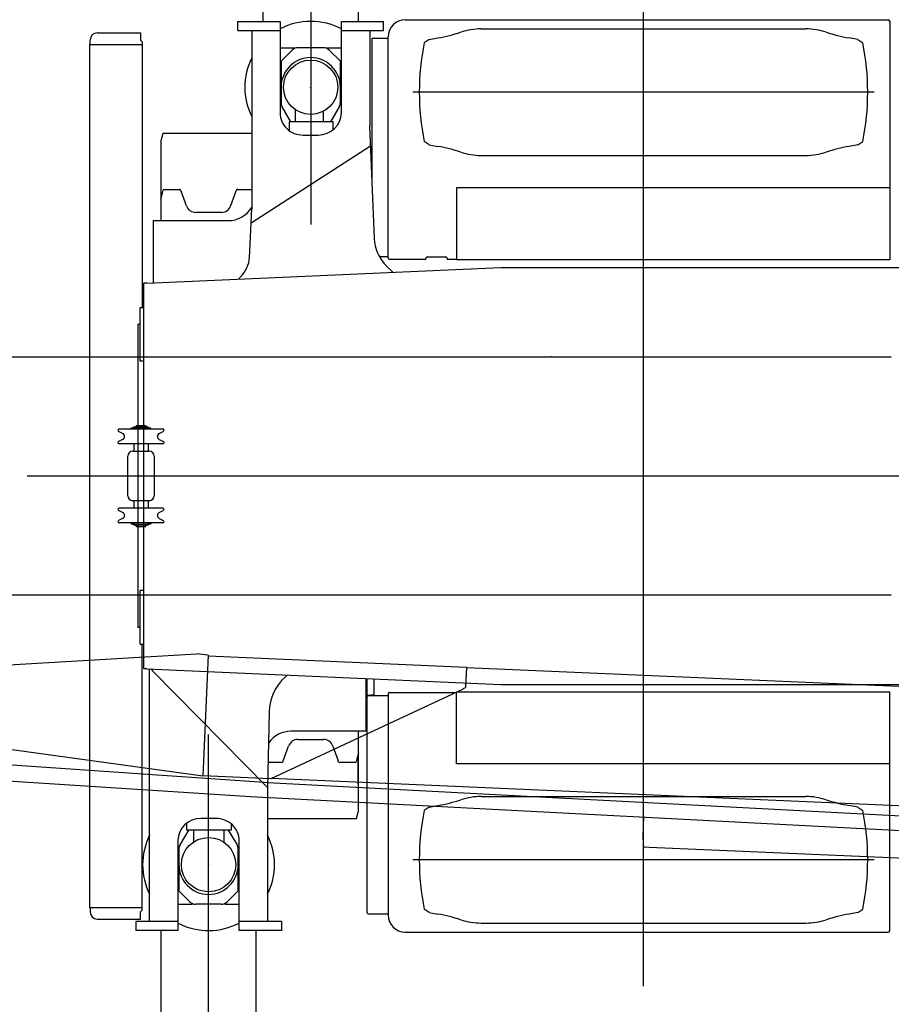
# Model space of a CAD drawing. Extents: x -36278 to 72106, y -50825 to 36487.
# Drawn here: x -34132 to -31487, y 10865 to 13854 of the extents above; entities that cross this region are included whole.
import ezdxf

# ---------------------------------------------------------------- set-up
doc = ezdxf.new("R2010")
doc.units = 0
doc.header["$PDMODE"] = 35
doc.layers.get('0').update_dxf_attribs({"linetype": 'CONTINUOUS'})

msp = doc.modelspace()

# ---------------------------------------------------------------- linework, layer by layer
at = {"color": 251, "linetype": 'Continuous', "ltscale": 100}
for p, q in [((-33249.092, 16628.7), (-33249.092, 13231.944)), ((-33394.092, 15088.7), (-33394.092, 13848.7)), ((-33104.092, 13848.7), (-33104.092, 15088.7)), ((-33339.092, 13727.675), (-33339.092, 13601.538)), ((-33159.092, 13601.538), (-33159.092, 13727.675)), ((-33698.093, 13508.675), (-33703.093, 13488.675)), ((-33703.093, 13312.426), (-33703.093, 13488.675)), ((-33428.093, 13508.675), (-33698.093, 13508.675)), ((-33704.093, 13308.675), (-33696.725, 13336.307)), ((-33696.093, 13338.675), (-33696.725, 13336.307)), ((-33696.093, 13338.675), (-33647.617, 13338.675)), ((-33642.908, 13335.357), (-33642.307, 13333.675)), ((-33626.204, 13288.585), (-33642.307, 13333.675)), ((-33475.879, 13333.675), (-33491.982, 13288.585)), ((-33475.278, 13335.357), (-33475.879, 13333.675)), ((-33470.569, 13338.675), (-33428.092, 13338.675)), ((-33704.093, 13308.675), (-33704.093, 13243.675)), ((-33520.235, 13268.675), (-33597.951, 13268.675)), ((-33104.093, 11628.675), (-33104.093, 11693.675)), ((-33559.092, 8308.7), (-33559.092, 11683.628)), ((-33287.951, 11668.675), (-33210.235, 11668.675)), ((-33332.307, 11603.675), (-33316.204, 11648.766)), ((-33181.982, 11648.766), (-33165.879, 11603.675)), ((-33104.093, 11628.675), (-33111.461, 11601.044)), ((-33337.617, 11598.675), (-33378.462, 11598.675)), ((-33332.908, 11601.994), (-33332.307, 11603.675)), ((-33165.278, 11601.994), (-33165.879, 11603.675)), ((-33112.093, 11598.675), (-33160.569, 11598.675)), ((-33112.093, 11598.675), (-33111.461, 11601.044)), ((-33105.093, 11624.925), (-33105.093, 11448.675)), ((-33105.092, 11533.675), (-33105.092, 11604.925)), ((-33110.093, 11428.675), (-33105.093, 11448.675)), ((-33380.093, 11428.675), (-33110.093, 11428.675)), ((-33704.092, 11088.7), (-33704.092, 9848.7)), ((-33414.092, 9848.7), (-33414.092, 11088.7))]:
    msp.add_line(p, q, dxfattribs=at)
at = {"color": 3, "linetype": 'Continuous', "ltscale": 100}
for p, q in [((-32239.1, 10920.387), (-32239.1, 14025.977)), ((-31491.926, 13849.4), (-31491.926, 13343.7)), ((-33896.892, 13813.701), (-33765.093, 13813.701)), ((-33765.093, 13813.701), (-33765.093, 13791.399)), ((-32731.455, 13825.7), (-31746.747, 13825.7)), ((-33920.093, 13778.7), (-33920.093, 11158.705)), ((-33920.093, 13778.7), (-33760.095, 13778.7)), ((-33918.492, 13778.7), (-33918.492, 13792.101)), ((-33765.093, 13791.399), (-33760.093, 13786.398)), ((-33760.093, 13786.398), (-33760.093, 12979.7)), ((-32889.597, 13793.7), (-32904.597, 13783.7)), ((-32889.597, 13793.7), (-32862.827, 13798.42)), ((-31588.604, 13793.7), (-31615.374, 13798.42)), ((-31588.604, 13793.7), (-31573.604, 13783.7)), ((-31538.604, 13633.7), (-32939.597, 13633.7)), ((-33070.442, 13529.855), (-33070.092, 13530.108)), ((-32889.597, 13473.7), (-32904.597, 13483.7)), ((-31588.604, 13473.7), (-31573.604, 13483.7)), ((-32889.597, 13473.7), (-32862.827, 13468.98)), ((-31588.604, 13473.7), (-31615.374, 13468.98)), ((-32731.455, 13441.7), (-31746.747, 13441.7)), ((-32806.889, 13343), (-32806.889, 13124.8)), ((-31491.926, 13343), (-32806.889, 13343)), ((-31491.926, 13343.7), (-31491.926, 13124.8)), ((-32834.926, 13128.7), (-32834.926, 13126.4)), ((-32834.926, 13126.4), (-32806.889, 13126.4)), ((-31491.926, 13124.8), (-32806.889, 13124.8)), ((-32672.248, 13101.2), (-29438.313, 13101.2)), ((-33755.093, 11883.7), (-33755.093, 13053.7)), ((-33746.093, 13053.7), (-33755.093, 13053.7)), ((-33766.093, 12816.7), (-33766.093, 12979.7)), ((-33766.093, 12979.7), (-33755.093, 12979.7)), ((-33773.993, 12928.7), (-33773.994, 12008.705)), ((-33766.093, 12928.7), (-33773.993, 12928.7)), ((-33755.093, 12816.7), (-33766.093, 12816.7)), ((-34109.611, 12468.7), (-23194.339, 12468.7)), ((-33755.093, 12120.7), (-33766.093, 12120.7)), ((-33766.093, 11957.7), (-33766.093, 12120.7)), ((-33766.093, 12008.707), (-33773.994, 12008.707)), ((-33766.093, 11957.7), (-33755.093, 11957.7)), ((-33760.093, 11151.01), (-33760.093, 11957.7)), ((-33056.326, 11804.231), (-33056.326, 11853.189)), ((-32672.248, 11836.2), (-29438.61, 11836.2)), ((-33014.226, 11806.7), (-33014.226, 11136)), ((-33009.926, 11811), (-32806.889, 11811)), ((-32806.889, 11594.4), (-32806.889, 11812.6)), ((-31491.926, 11812.6), (-32806.889, 11812.6)), ((-31491.926, 11593.7), (-31491.926, 11812.6)), ((-33056.326, 11804.231), (-33077.926, 11802.6)), ((-33077.926, 11802.6), (-33014.226, 11802.6)), ((-31491.926, 11594.4), (-32806.889, 11594.4)), ((-31491.926, 11088), (-31491.926, 11593.7)), ((-32731.455, 11495.7), (-31746.747, 11495.7)), ((-32889.597, 11463.7), (-32904.597, 11453.7)), ((-32889.597, 11463.7), (-32862.827, 11468.42)), ((-31588.604, 11463.7), (-31615.374, 11468.42)), ((-31588.604, 11463.7), (-31573.604, 11453.7)), ((-31538.604, 11303.7), (-32939.597, 11303.7)), ((-33920.093, 11158.707), (-33760.095, 11158.707)), ((-33918.492, 11158.707), (-33918.492, 11145.306)), ((-33765.093, 11146.008), (-33760.093, 11151.009)), ((-32889.597, 11143.7), (-32904.597, 11153.7)), ((-31588.604, 11143.7), (-31573.604, 11153.7)), ((-33896.892, 11123.706), (-33765.093, 11123.706)), ((-33765.093, 11123.706), (-33765.093, 11146.008)), ((-33074.326, 11139.4), (-33014.226, 11139.4)), ((-32889.597, 11143.7), (-32862.827, 11138.98)), ((-31588.604, 11143.7), (-31615.374, 11138.98)), ((-32731.455, 11111.7), (-31746.747, 11111.7)), ((-32961.926, 11083.7), (-31496.226, 11083.7))]:
    msp.add_line(p, q, dxfattribs=at)
at = {"color": 254, "linetype": 'Continuous', "ltscale": 100}
for p, q in [((-33470.09, 13820.678), (-33470.09, 13848.676)), ((-33470.09, 13848.676), (-33342.092, 13848.676)), ((-33342.092, 13848.676), (-33342.092, 13570.767)), ((-33156.092, 13570.767), (-33156.092, 13848.676)), ((-33156.092, 13848.676), (-33028.09, 13848.676)), ((-33028.09, 13820.678), (-33028.09, 13848.676)), ((-32961.926, 13853.7), (-31496.226, 13853.7)), ((-33470.09, 13820.678), (-33342.092, 13820.678)), ((-33428.092, 13820.695), (-33428.092, 13279.741)), ((-33156.092, 13820.678), (-33028.09, 13820.678)), ((-33070.092, 13820.695), (-33070.092, 13529.028)), ((-33063.926, 13794.4), (-33063.926, 13372.154)), ((-33060.326, 13798), (-33014.226, 13798)), ((-33014.226, 13130.7), (-33014.226, 13801.4)), ((-33070.522, 13530.043), (-33056.384, 13191.587)), ((-33272.092, 13503.479), (-33226.092, 13503.479)), ((-33067.999, 13469.663), (-33430.042, 13236.066)), ((-33434.728, 13131.089), (-33428.092, 13279.741)), ((-33727.1, 13243.7), (-33727.1, 13054.54)), ((-33727.1, 13243.7), (-33500.1, 13243.7)), ((-33040.82, 13134.8), (-33014.226, 13134.8)), ((-33009.926, 13126.4), (-32899.926, 13126.4)), ((-32899.926, 13128.7), (-32899.926, 13126.4)), ((-32894.926, 13133.7), (-32839.926, 13133.7)), ((-33746.093, 13053.7), (-32672.248, 13101.2)), ((-34509.543, 11875.448), (-33595.152, 11929.054)), ((-33560.245, 11925.04), (-33595.152, 11929.054)), ((-33560.245, 11925.04), (-33576.275, 11558.949)), ((-33560.367, 11922.265), (-32776.119, 11888.133)), ((-33746.093, 11883.7), (-33755.093, 11883.7)), ((-33746.093, 11883.7), (-32672.248, 11836.2)), ((-33738.095, 11116.705), (-33738.095, 11883.346)), ((-33733.102, 11883.125), (-33728.885, 11876.792)), ((-33380.196, 11523.503), (-33729.118, 11877.028)), ((-32803.682, 11887.75), (-32803.582, 11887.746)), ((-32776.119, 11888.133), (-32778.813, 11826.6)), ((-27634.636, 11662.781), (-32776.188, 11886.554)), ((-33081.1, 11693.7), (-33081.1, 11854.285)), ((-33077.926, 11143), (-33077.926, 11854.145)), ((-35404.45, 11810.623), (-33576.299, 11558.41)), ((-33369.214, 11550.406), (-32787.463, 11822.022)), ((-33374.905, 11752.788), (-33380.196, 11523.503)), ((-33081.1, 11693.7), (-33308.1, 11693.7)), ((-33361.069, 11536.48), (-35260.261, 11665.421)), ((-33431.355, 11494.482), (-35202.52, 11609.447)), ((-33371.403, 11549.8), (-33576.297, 11558.459)), ((-27864.285, 11310.833), (-33369.187, 11550.419)), ((-33380.095, 11523.704), (-33380.095, 11116.705)), ((-30120.673, 11366.094), (-33361.069, 11536.48)), ((-29993.941, 11314.068), (-33432.284, 11494.862)), ((-33536.095, 11429.115), (-33582.095, 11429.115)), ((-33652.095, 11361.826), (-33652.095, 11088.724)), ((-33466.095, 11088.724), (-33466.095, 11361.826)), ((-32222.404, 11341.411), (-32238.359, 11342.105)), ((-30159.207, 11251.616), (-32222.404, 11341.411)), ((-33780.097, 11116.722), (-33780.097, 11088.724)), ((-33652.095, 11116.722), (-33780.097, 11116.722)), ((-33652.095, 11088.724), (-33780.097, 11088.724)), ((-33338.097, 11116.722), (-33466.095, 11116.722)), ((-33338.097, 11088.724), (-33466.095, 11088.724)), ((-33338.097, 11116.722), (-33338.097, 11088.724))]:
    msp.add_line(p, q, dxfattribs=at)
at = {"color": 4, "linetype": 'Continuous', "ltscale": 100}
for p, q in [((-33339.092, 13768.675), (-33298.092, 13768.675)), ((-33339.092, 13727.675), (-33305.372, 13761.395)), ((-33210.448, 13768.675), (-33287.737, 13768.675)), ((-33200.092, 13768.675), (-33159.092, 13768.675)), ((-33159.092, 13727.675), (-33192.77, 13761.353)), ((-33308.91, 13543.675), (-33335.609, 13588.81)), ((-33295.092, 13543.675), (-33295.092, 13580.19)), ((-33210.092, 13543.675), (-33210.092, 13575.976)), ((-33162.575, 13588.81), (-33189.274, 13543.675)), ((-33314.592, 13543.675), (-33314.592, 13517.3)), ((-33180.592, 13543.675), (-33314.592, 13543.675)), ((-33180.592, 13519.633), (-33180.592, 13543.675)), ((-33645.612, 11348.59), (-33618.913, 11393.725)), ((-33624.595, 11393.725), (-33624.595, 11415.293)), ((-33490.595, 11393.725), (-33624.595, 11393.725)), ((-33605.095, 11393.725), (-33605.095, 11357.21)), ((-33513.095, 11393.725), (-33513.095, 11357.21)), ((-33499.277, 11393.725), (-33472.578, 11348.59)), ((-33490.595, 11412.961), (-33490.595, 11393.725)), ((-33649.095, 11335.862), (-33649.095, 11209.725)), ((-33469.095, 11209.725), (-33469.095, 11335.862)), ((-33649.095, 11209.725), (-33615.375, 11176.005)), ((-33469.095, 11209.725), (-33502.773, 11176.047)), ((-33652.095, 11168.725), (-33608.095, 11168.725)), ((-33520.45, 11168.725), (-33597.74, 11168.725)), ((-33510.095, 11168.725), (-33466.095, 11168.725))]:
    msp.add_line(p, q, dxfattribs=at)
at = {"color": 5, "linetype": 'Continuous', "ltscale": 100}
for p, q in [((-34511.1, 12830.7), (-32521.6, 12830.7)), ((-32521.6, 12830.7), (-32520.8, 12830.7)), ((-32520.8, 12830.7), (-32519.9, 12830.7)), ((-32519.9, 12830.7), (-32519.1, 12830.7)), ((-32517.1, 12830.7), (-32519.1, 12830.7)), ((-32517.1, 12830.7), (-32516.3, 12830.7)), ((-32516.3, 12830.7), (-32515.4, 12830.7)), ((-32515.4, 12830.7), (-32514.6, 12830.7)), ((-32514.6, 12830.7), (-31487.1, 12830.7)), ((-33783.6, 12614.2), (-33794.1, 12614.2)), ((-33794.1, 12611.2), (-33794.1, 12614.2)), ((-33741.6, 12617.2), (-33786.6, 12617.2)), ((-33786.6, 12614.2), (-33786.6, 12617.2)), ((-33783.1, 12614.7), (-33784.1, 12613.7)), ((-33784.1, 12613.7), (-33784.1, 12611.2)), ((-33783.1, 12614.7), (-33745.1, 12614.7)), ((-33778.1, 12622.2), (-33779.1, 12621.2)), ((-33779.1, 12621.2), (-33779.1, 12617.2)), ((-33778.1, 12622.2), (-33750.1, 12622.2)), ((-33750.1, 12622.2), (-33749.1, 12621.2)), ((-33749.1, 12621.2), (-33749.1, 12617.2)), ((-33745.1, 12614.7), (-33744.1, 12613.7)), ((-33734.1, 12614.2), (-33744.6, 12614.2)), ((-33744.1, 12613.7), (-33744.1, 12611.2)), ((-33741.6, 12614.2), (-33741.6, 12617.2)), ((-33734.1, 12611.2), (-33734.1, 12614.2)), ((-33819.718, 12597.689), (-33831.853, 12603.604)), ((-33698.1, 12611.2), (-33830.1, 12611.2)), ((-33708.482, 12597.689), (-33696.347, 12603.604)), ((-33819.718, 12579.711), (-33831.853, 12573.796)), ((-33698.1, 12566.2), (-33830.1, 12566.2)), ((-33786.1, 12566.2), (-33786.1, 12543.7)), ((-33742.1, 12566.2), (-33742.1, 12543.7)), ((-33708.482, 12579.711), (-33696.347, 12573.796)), ((-33804.1, 12408.7), (-33804.1, 12528.7)), ((-33789.1, 12543.7), (-33739.1, 12543.7)), ((-33724.1, 12528.7), (-33724.1, 12408.7)), ((-33739.1, 12393.7), (-33789.1, 12393.7)), ((-33786.1, 12393.7), (-33786.1, 12371.2)), ((-33742.1, 12393.7), (-33742.1, 12371.2)), ((-33819.718, 12357.689), (-33831.853, 12363.604)), ((-33698.1, 12371.2), (-33830.1, 12371.2)), ((-33708.482, 12357.689), (-33696.347, 12363.604)), ((-33819.718, 12339.711), (-33831.853, 12333.796)), ((-33698.1, 12326.2), (-33830.1, 12326.2)), ((-33794.1, 12326.2), (-33794.1, 12323.2)), ((-33794.1, 12323.2), (-33783.6, 12323.2)), ((-33786.6, 12323.2), (-33786.6, 12320.2)), ((-33786.6, 12320.2), (-33741.6, 12320.2)), ((-33784.1, 12323.7), (-33784.1, 12326.2)), ((-33784.1, 12323.7), (-33783.1, 12322.7)), ((-33783.1, 12322.7), (-33745.1, 12322.7)), ((-33779.1, 12316.2), (-33779.1, 12320.2)), ((-33779.1, 12316.2), (-33778.1, 12315.2)), ((-33778.1, 12315.2), (-33750.1, 12315.2)), ((-33749.1, 12316.2), (-33750.1, 12315.2)), ((-33749.1, 12316.2), (-33749.1, 12320.2)), ((-33744.1, 12323.7), (-33745.1, 12322.7)), ((-33744.6, 12323.2), (-33734.1, 12323.2)), ((-33744.1, 12323.7), (-33744.1, 12326.2)), ((-33741.6, 12323.2), (-33741.6, 12320.2)), ((-33734.1, 12326.2), (-33734.1, 12323.2)), ((-33708.482, 12339.711), (-33696.347, 12333.796)), ((-32521.6, 12106.7), (-34511.1, 12106.7)), ((-32520.8, 12106.7), (-32521.6, 12106.7)), ((-32519.9, 12106.7), (-32520.8, 12106.7)), ((-32519.1, 12106.7), (-32519.9, 12106.7)), ((-32517.1, 12106.7), (-32519.1, 12106.7)), ((-32516.3, 12106.7), (-32517.1, 12106.7)), ((-32515.4, 12106.7), (-32516.3, 12106.7)), ((-32514.6, 12106.7), (-32515.4, 12106.7)), ((-31487.1, 12106.7), (-32514.6, 12106.7))]:
    msp.add_line(p, q, dxfattribs=at)
at = {"color": 4, "linetype": 'Continuous', "ltscale": 100}
for centre in [(-33249.092, 13648.675), (-33559.095, 11288.725)]:
    msp.add_circle(centre, 82.5, dxfattribs=at)
for centre, radius, start, end in [((-33249.092, 13648.675), 200, 62.289778, 117.710222), ((-33287.737, 13743.675), 25, 90, 135.000001), ((-33210.448, 13743.675), 25, 45, 90), ((-33249.092, 13648.675), 200, 153.50843, 206.49157), ((-33249.092, 13648.675), 90, 0, 180), ((-33314.092, 13601.538), 25, 180, 210.606407), ((-33184.092, 13601.538), 25, 329.393593, 0), ((-33559.095, 11288.725), 200, 153.50843, 206.49157), ((-33559.095, 11288.725), 200, 333.50843, 26.49157), ((-33624.095, 11335.862), 25, 149.393593, 180), ((-33494.095, 11335.862), 25, 0, 30.606407), ((-33559.095, 11288.725), 90, 180, 0), ((-33597.74, 11193.725), 25, 224.999999, 270), ((-33520.45, 11193.725), 25, 270, 315), ((-33559.095, 11288.725), 200, 243.256316, 297.710222)]:
    msp.add_arc(centre, radius, start, end, dxfattribs=at)
at = {"color": 254, "linetype": 'Continuous', "ltscale": 100}
for centre, radius, start, end in [((-32961.926, 13801.4), 52.3, 90, 180), ((-33060.326, 13794.4), 3.6, 90, 180), ((-33500.093, 13328.675), 85, 270, 327.892901), ((-33009.926, 13130.7), 4.3, 180, 270), ((-32894.926, 13128.7), 5, 90, 180), ((-32827.735, 11908.596), 95.482, 294.946891, 300.821836), ((-33308.1, 11608.7), 85, 90, 143.624306)]:
    msp.add_arc(centre, radius, start, end, dxfattribs=at)
at = {"color": 3, "linetype": 'Continuous', "ltscale": 100}
for centre, radius, start, end in [((-31496.226, 13849.4), 4.3, 0, 90), ((-33896.892, 13792.101), 21.6, 90, 180), ((-32949.651, 14290.824), 500, 280, 288.162305), ((-32731.455, 13625.7), 200, 90, 108.162305), ((-31746.747, 13625.7), 200, 71.837695, 90), ((-31528.55, 14290.824), 500, 251.837695, 260), ((-32162.097, 13633.7), 757.5, 168.578814, 191.421186), ((-32316.104, 13633.7), 757.5, 348.578814, 11.421186), ((-32949.651, 12976.576), 500, 71.837695, 80), ((-32731.455, 13641.7), 200, 251.837695, 270), ((-31746.747, 13641.7), 200, 270, 288.162305), ((-31528.55, 12976.576), 500, 100, 108.162305), ((-32839.926, 13128.7), 5, 0, 90), ((-33009.926, 11806.7), 4.3, 90, 180), ((-33074.326, 11799), 3.6, 90, 180), ((-32949.651, 11960.824), 500, 280, 288.162305), ((-32731.455, 11295.7), 200, 90, 108.162305), ((-31746.747, 11295.7), 200, 71.837695, 90), ((-31528.55, 11960.824), 500, 251.837695, 260), ((-32162.097, 11303.7), 757.5, 168.578814, 191.421186), ((-32316.104, 11303.7), 757.5, 348.578814, 11.421186), ((-33896.892, 11145.306), 21.6, 180, 270), ((-33074.326, 11143), 3.6, 180, 270), ((-32961.926, 11136), 52.3, 180, 270), ((-32949.651, 10646.576), 500, 71.837695, 80), ((-32731.455, 11311.7), 200, 251.837695, 270), ((-31746.747, 11311.7), 200, 270, 288.162305), ((-31528.55, 10646.576), 500, 100, 108.162305), ((-31496.226, 11088), 4.3, 270, 0)]:
    msp.add_arc(centre, radius, start, end, dxfattribs=at)
at = {"color": 251, "linetype": 'Continuous', "ltscale": 100}
for centre, radius, start, end in [((-33647.617, 13333.675), 5, 19.653824, 90), ((-33470.569, 13333.675), 5, 90, 160.346176), ((-33597.951, 13298.675), 30, 199.653824, 270), ((-33520.235, 13298.675), 30, 270, 340.346176), ((-33287.951, 11638.675), 30, 90, 160.346176), ((-33210.235, 11638.675), 30, 19.653824, 90), ((-33337.617, 11603.675), 5, 270, 340.346176), ((-33160.569, 11603.675), 5, 199.653824, 270)]:
    msp.add_arc(centre, radius, start, end, dxfattribs=at)
at = {"color": 5, "linetype": 'Continuous', "ltscale": 100}
for centre, radius, start, end in [((-33830.1, 12607.2), 4, 90.000001, 244.010766), ((-33824.1, 12588.7), 10, 295.989234, 64.010766), ((-33704.1, 12588.7), 10, 115.989234, 244.010766), ((-33698.1, 12607.2), 4, 295.989234, 89.999999), ((-33830.1, 12570.2), 4, 115.989234, 269.999999), ((-33698.1, 12570.2), 4, 270.000001, 64.010766), ((-33789.1, 12528.7), 15, 90, 180), ((-33739.1, 12528.7), 15, 0, 90), ((-33789.1, 12408.7), 15, 180, 270), ((-33739.1, 12408.7), 15, 270, 0), ((-33830.1, 12367.2), 4, 90.000001, 244.010766), ((-33824.1, 12348.7), 10, 295.989234, 64.010766), ((-33704.1, 12348.7), 10, 115.989234, 244.010766), ((-33698.1, 12367.2), 4, 295.989234, 89.999999), ((-33830.1, 12330.2), 4, 115.989234, 269.999999), ((-33698.1, 12330.2), 4, 270.000001, 64.010766)]:
    msp.add_arc(centre, radius, start, end, dxfattribs=at)
at = {"color": 254, "linetype": 'Continuous', "ltscale": 100}
for centre, major_axis, ratio, start_param, end_param in [((-33272.092, 13570.767), (-70, 0), 0.961262, 0, 1.57079633), ((-33226.092, 13570.767), (-70, 0), 0.961262, 1.57079633, 3.14159265), ((-32862.06, 13223.998), (184.206, 77.898), 0.799245, 2.85076618, 3.54841493), ((-33531.879, 13120.891), (92.103, 38.949), 0.799245, 5.18123806, 5.91929275), ((-32880.233, 13266.971), (15.562, 223.861), 0.861057, 2.51004087, 2.56381283), ((-33180.906, 11725.201), (-178.601, 90.009), 0.842697, 5.96309719, 6.66419848), ((-33582.095, 11361.826), (70, 0), 0.961262, 1.57079633, 3.14159265), ((-33536.095, 11361.826), (70, 0), 0.961262, 0, 1.57079633), ((-32235.076, 11417.534), (3.283, 75.429), 0.060907, 1.3789115, 3.14159872)]:
    msp.add_ellipse(centre, major_axis=major_axis, ratio=ratio, start_param=start_param, end_param=end_param, dxfattribs=at)
at = {"color": 4, "linetype": 'Continuous', "ltscale": 100}
msp.add_ellipse((-33539.461, 13138.82), major_axis=(7.781, 111.93), ratio=0.861057, start_param=4.06577279, end_param=4.14286401, dxfattribs=at)
at = {"color": 3, "linetype": 'Continuous', "ltscale": 100}
msp.add_ellipse((-33199.176, 11688.95), major_axis=(3.401, 225.466), ratio=0.858175, start_param=0.68903967, end_param=0.73613728, dxfattribs=at)
at = {"color": 20, "linetype": 'Continuous', "ltscale": 100}
for p in [(-33249.092, 13648.675), (-33559.095, 11288.725)]:
    msp.add_point(p, dxfattribs=at)

doc.saveas('drawing.dxf')
